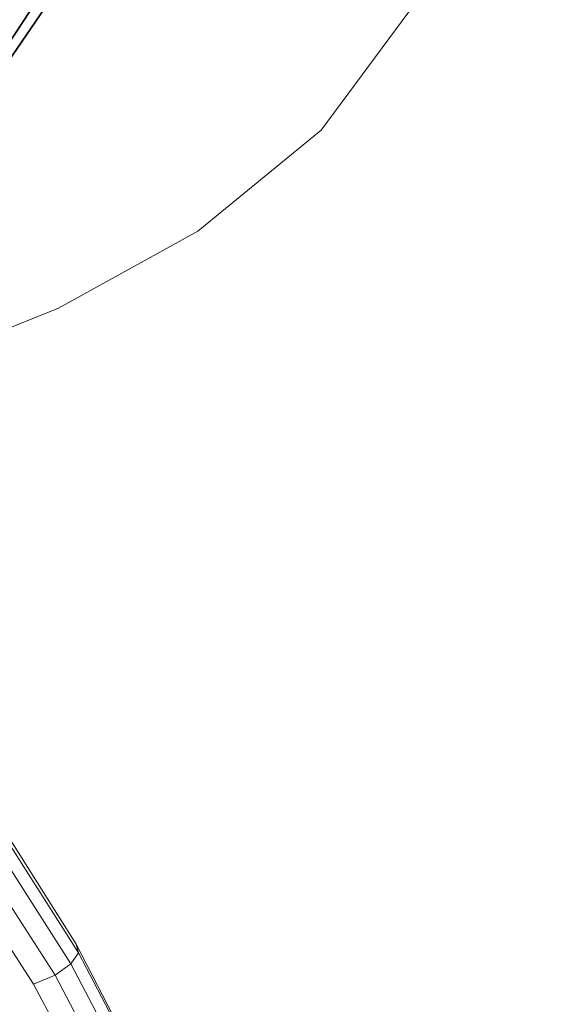
# Model space of a CAD drawing. Units: metres. Extents: x -0.258 to 0.242, y -0.286 to 0.293.
# Drawn here: x 0.198 to 0.223, y 0.13 to 0.176 of the extents above; entities that cross this region are included whole.
import ezdxf

# ---------------------------------------------------------------- set-up
doc = ezdxf.new("R2010")
doc.units = ezdxf.units.M
for name, color, linetype in [('72_CMAN_INSERT', 7, 'Continuous'), ('72_CMAN_SEDUTE_D2_ANY', 252, 'Continuous'), ('72_CMAN_SEDUTE_D3_WOOD', 7, 'Continuous')]:
    doc.layers.add(name, color=color, linetype=linetype)

# ---------------------------------------------------------------- blocks, each defined once
blk = doc.blocks.new('72CMAN_SEDUTE_D3_STEREOWOODSTRUC')
mesh = blk.add_polymesh((2, 18), dxfattribs=dict(n_close=True))
for k, corner in enumerate([(0.313137, 0.137076, 0.199194), (0.318444, 0.137319, 0.200013), (0.323549, 0.135832, 0.200653), (0.327865, 0.132636, 0.200662), (0.330838, 0.12819, 0.200169), (0.332095, 0.123053, 0.199237), (0.331477, 0.117867, 0.197981), (0.328855, 0.113418, 0.196555), (0.325086, 0.10984, 0.195131), (0.31999, 0.107622, 0.193416), (0.314677, 0.107562, 0.192517), (0.309519, 0.108895, 0.191953), (0.305216, 0.112109, 0.19195), (0.302263, 0.116568, 0.192449), (0.301029, 0.12171, 0.193386), (0.301669, 0.126892, 0.194644), (0.304189, 0.131433, 0.195954), (0.308041, 0.134858, 0.197477), (0.375108, 0.22388, -0.200678), (0.380032, 0.226723, -0.200554), (0.385621, 0.227775, -0.200605), (0.391233, 0.226891, -0.200828), (0.396241, 0.224107, -0.201204), (0.399943, 0.219746, -0.201685), (0.401861, 0.21436, -0.202211), (0.401765, 0.208641, -0.202715), (0.399701, 0.203297, -0.203134), (0.395947, 0.198959, -0.203421), (0.390954, 0.196122, -0.203544), (0.385299, 0.195117, -0.203487), (0.379643, 0.196089, -0.203255), (0.374726, 0.198916, -0.202877), (0.371107, 0.203274, -0.202398), (0.369247, 0.20862, -0.201877), (0.369362, 0.214282, -0.201379), (0.371406, 0.219572, -0.200964)]):
    mesh.set_mesh_vertex(divmod(k, 18), corner)
blk = doc.blocks.new('72_CMAN_SEDUTE_D2_STEREO')
at = {"layer": '72_CMAN_SEDUTE_D2_ANY', "linetype": 'Continuous', "lineweight": 0}
for p, q in [((0.404684, 0.411595), (0.408794, 0.417129)), ((0.404684, 0.411595), (0.408794, 0.417129)), ((0.398891, 0.406863), (0.404684, 0.411595)), ((0.398891, 0.406863), (0.404684, 0.411595)), ((0.392369, 0.403259), (0.398891, 0.406863)), ((0.392369, 0.403259), (0.398891, 0.406863)), ((0.386048, 0.400707), (0.392369, 0.403259)), ((0.393194, 0.373481), (0.389762, 0.378928)), ((0.389762, 0.378928), (0.393194, 0.373481)), ((0.393305, 0.373078), (0.389902, 0.378437)), ((0.389902, 0.378437), (0.393305, 0.373078)), ((0.392949, 0.37256), (0.389563, 0.377846)), ((0.389563, 0.377846), (0.392949, 0.37256)), ((0.392205, 0.372037), (0.388829, 0.377276)), ((0.388829, 0.377276), (0.392205, 0.372037)), ((0.387818, 0.376834), (0.391196, 0.371612)), ((0.391196, 0.371612), (0.387818, 0.376834)), ((0.396763, 0.366607), (0.393194, 0.373481)), ((0.393194, 0.373481), (0.393305, 0.373078)), ((0.393194, 0.373481), (0.396763, 0.366607)), ((0.393305, 0.373078), (0.393194, 0.373481)), ((0.393305, 0.373078), (0.392949, 0.37256)), ((0.392949, 0.37256), (0.393305, 0.373078)), ((0.396845, 0.366299), (0.393305, 0.373078)), ((0.393305, 0.373078), (0.396845, 0.366299)), ((0.392949, 0.37256), (0.392205, 0.372037)), ((0.392205, 0.372037), (0.392949, 0.37256)), ((0.396469, 0.365864), (0.392949, 0.37256)), ((0.392949, 0.37256), (0.396469, 0.365864)), ((0.392205, 0.372037), (0.391196, 0.371612)), ((0.391196, 0.371612), (0.392205, 0.372037)), ((0.395716, 0.365395), (0.392205, 0.372037)), ((0.392205, 0.372037), (0.395716, 0.365395)), ((0.391196, 0.371612), (0.394707, 0.364991)), ((0.394707, 0.364991), (0.391196, 0.371612))]:
    blk.add_line(p, q, dxfattribs=at)
blk = doc.blocks.new('72cman_sedute292BC0322246F46E3AE7060DD3974A4E9')
blk.add_blockref('72_CMAN_SEDUTE_D2_STEREO', (-0.192439, -0.240932))
blk = doc.blocks.new('EDWGAA5509EB1D2D43D5914D8A8AD38938F0')
at = {"color": 7}
blk.add_blockref('72cman_sedute292BC0322246F46E3AE7060DD3974A4E9', (0, 0), dxfattribs=at)
at = {"layer": '72_CMAN_SEDUTE_D3_WOOD', "color": 0, "extrusion": (0, -0.03932, 0.999227)}
blk.add_blockref('72CMAN_SEDUTE_D3_STEREOWOODSTRUC', (-0.178741, 0.004837, 0.200817), dxfattribs=at)
blk = doc.blocks.new('EDWGE2CA05FA08954497A46FD8DC9FE6DCC3')
at = {"layer": '72_CMAN_INSERT'}
blk.add_blockref('EDWGAA5509EB1D2D43D5914D8A8AD38938F0', (0, 0), dxfattribs=at)

msp = doc.modelspace()

# ---------------------------------------------------------------- block references
msp.add_blockref('EDWGE2CA05FA08954497A46FD8DC9FE6DCC3', (0, 0))

doc.saveas('drawing.dxf')
